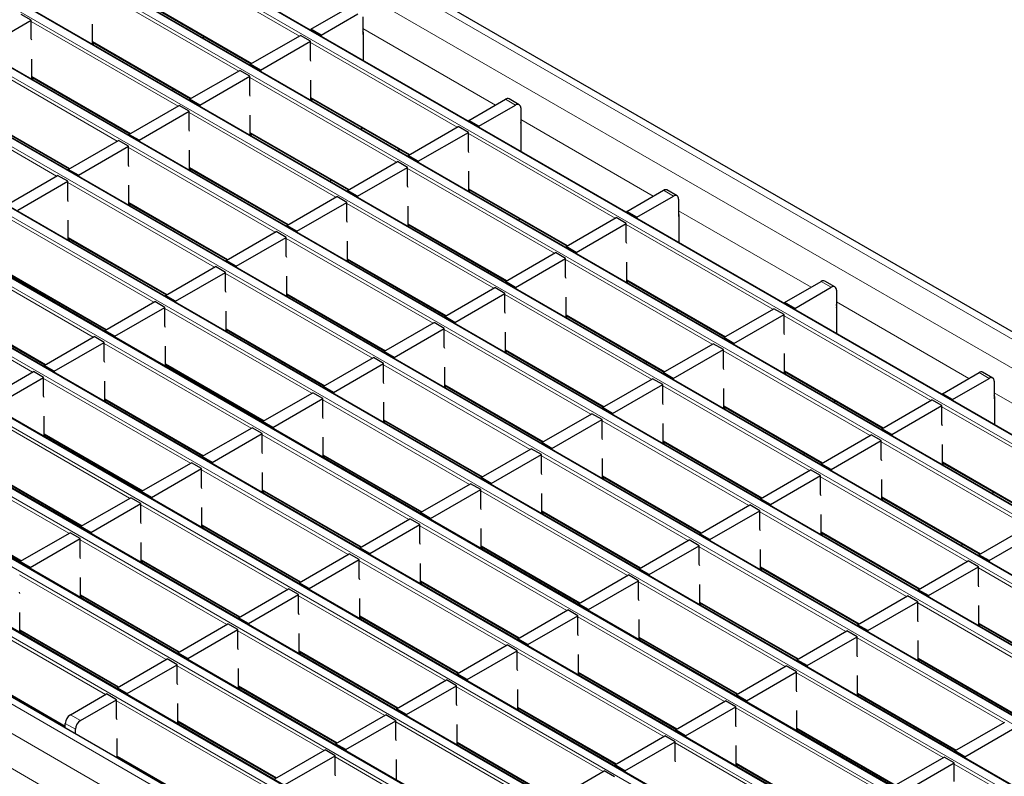
# Model space of a CAD drawing. Units: millimetres. Extents: x 0 to 420, y 0 to 297.
# Drawn here: x 158 to 186, y 35 to 57 of the extents above; entities that cross this region are included whole.
import ezdxf

# ---------------------------------------------------------------- set-up
doc = ezdxf.new("R2010")
doc.units = ezdxf.units.MM

msp = doc.modelspace()

# ---------------------------------------------------------------- linework, layer by layer
at = {"color": 8, "linetype": 'Continuous', "lineweight": 18}
for p, q in [((64.9204, 117.4029), (206.2004, 35.8437)), ((64.2133, 116.9947), (205.4933, 35.4355)), ((203.8593, 34.4922), (62.5793, 116.0514)), ((62.3813, 115.9371), (203.6613, 34.3779)), ((60.6843, 114.9574), (201.9642, 33.3982)), ((202.1622, 33.5125), (60.8823, 115.0717)), ((200.4651, 32.5328), (59.1852, 114.092)), ((58.9872, 113.9777), (200.2671, 32.4185)), ((57.2902, 112.998), (198.5701, 31.4388)), ((198.7681, 31.5531), (57.4881, 113.1123)), ((197.071, 30.5735), (55.7911, 112.1326)), ((55.5931, 112.0183), (196.873, 30.4592)), ((53.896, 111.0386), (195.176, 29.4795)), ((195.374, 29.5938), (54.094, 111.1529)), ((193.6769, 28.6141), (52.397, 110.1732)), ((52.199, 110.0589), (193.4789, 28.4998)), ((50.5019, 109.0793), (191.7819, 27.5201)), ((191.9799, 27.6344), (50.6999, 109.1936)), ((48.8049, 108.0996), (190.0848, 26.5404)), ((190.2828, 26.6547), (49.0029, 108.2139)), ((188.5857, 25.675), (47.3058, 107.2342)), ((47.1078, 107.1199), (188.3878, 25.5607)), ((45.4108, 106.1402), (186.6907, 24.581)), ((186.8887, 24.6953), (45.6088, 106.2545)), ((185.1916, 23.7156), (43.9117, 105.2748)), ((43.7137, 105.1605), (184.9936, 23.6013)), ((183.3596, 22.658), (42.0797, 104.2172)), ((182.6525, 22.2498), (41.3726, 103.809)), ((182.2282, 21.515), (40.9483, 103.0741)), ((165.9088, 56.074), (161.8048, 58.4432)), ((164.2118, 55.0943), (160.1077, 57.4635)), ((161.8189, 56.8999), (164.5792, 55.3064)), ((162.5147, 54.1146), (158.4107, 56.4838)), ((167.6837, 56.2828), (171.3923, 54.1418)), ((160.1219, 55.9202), (162.8822, 54.3267)), ((170.324, 53.5251), (166.22, 55.8943)), ((160.8177, 53.1349), (156.7136, 55.5041)), ((158.4248, 54.9405), (161.1851, 53.347)), ((168.6269, 52.5454), (164.5229, 54.9147)), ((159.1206, 52.1552), (155.0166, 54.5244)), ((166.2341, 54.3511), (168.9944, 52.7576)), ((171.9574, 54.1415), (171.6746, 54.3048)), ((156.7278, 53.9608), (159.4881, 52.3673)), ((166.9299, 51.5657), (162.8258, 53.935)), ((172.0988, 53.7339), (175.8074, 51.593)), ((164.537, 53.3714), (167.2974, 51.7779)), ((174.7392, 50.9763), (170.6351, 53.3455)), ((165.2328, 50.5861), (161.1288, 52.9553)), ((162.84, 52.3917), (165.6003, 50.7982)), ((173.0421, 49.9966), (168.9381, 52.3658)), ((163.5358, 49.6064), (159.4317, 51.9756)), ((170.6493, 51.8023), (173.4096, 50.2088)), ((176.3726, 51.5927), (176.0898, 51.756)), ((161.1429, 51.412), (163.9033, 49.8185)), ((171.3451, 49.0169), (167.241, 51.3861)), ((161.8387, 48.6267), (157.7347, 50.9959)), ((176.514, 51.1851), (180.2226, 49.0442)), ((168.9522, 50.8226), (171.7125, 49.2291)), ((179.1543, 48.4275), (175.0503, 50.7967)), ((159.4459, 50.4323), (162.2062, 48.8388)), ((169.648, 48.0372), (165.544, 50.4064)), ((160.1417, 47.647), (156.0376, 50.0162)), ((167.2552, 49.8429), (170.0155, 48.2494)), ((177.4573, 47.4478), (173.3533, 49.817)), ((157.7488, 49.4526), (160.5091, 47.8591)), ((167.9509, 47.0575), (163.8469, 49.4268)), ((158.4446, 46.6673), (154.3406, 49.0365)), ((175.0644, 49.2534), (177.8248, 47.6599)), ((180.7878, 49.0439), (180.5049, 49.2071)), ((165.5581, 48.8632), (168.3184, 47.2697)), ((175.7602, 46.4681), (171.6562, 48.8373)), ((156.0518, 48.4729), (158.8121, 46.8794)), ((180.9292, 48.6363), (184.6378, 46.4954)), ((166.2539, 46.0779), (162.1499, 48.4471)), ((173.3674, 48.2737), (176.1277, 46.6802)), ((183.5695, 45.8786), (179.4655, 48.2479)), ((163.861, 47.8835), (166.6214, 46.29)), ((174.0632, 45.4884), (169.9591, 47.8576)), ((164.5568, 45.0982), (160.4528, 47.4674)), ((171.6703, 47.294), (174.4307, 45.7005)), ((181.8725, 44.899), (177.7684, 47.2682)), ((162.164, 46.9038), (164.9243, 45.3103)), ((172.3661, 44.5087), (168.2621, 46.8779)), ((179.4796, 46.7046), (182.2399, 45.1111)), ((185.2029, 46.495), (184.9201, 46.6583)), ((162.8598, 44.1185), (158.7557, 46.4877)), ((169.9733, 46.3144), (172.7336, 44.7209)), ((180.1754, 43.9193), (176.0714, 46.2885)), ((185.3444, 46.0875), (189.053, 43.9465)), ((160.4669, 45.9241), (163.2273, 44.3306)), ((170.6691, 43.529), (166.565, 45.8982)), ((177.7826, 45.7249), (180.5429, 44.1314)), ((161.1627, 43.1388), (157.0587, 45.508)), ((187.9847, 43.3298), (183.8807, 45.699)), ((168.2762, 45.3347), (171.0365, 43.7412)), ((178.4784, 42.9396), (174.3743, 45.3088)), ((158.7699, 44.9444), (161.5302, 43.3509)), ((168.972, 42.5493), (164.868, 44.9185)), ((176.0855, 44.7452), (178.8458, 43.1517)), ((186.2876, 42.3501), (182.1836, 44.7193)), ((159.4657, 42.1591), (155.3616, 44.5283)), ((166.5792, 44.355), (169.3395, 42.7615)), ((176.7813, 41.9599), (172.6773, 44.3291)), ((183.8948, 44.1558), (186.6551, 42.5623)), ((157.0728, 43.9647), (159.8331, 42.3712)), ((167.275, 41.5696), (163.1709, 43.9389)), ((174.3885, 43.7655), (177.1488, 42.172)), ((184.5906, 41.3704), (180.4865, 43.7397)), ((164.8821, 43.3753), (167.6424, 41.7818)), ((175.0842, 40.9802), (170.9802, 43.3494)), ((155.3758, 42.985), (158.1361, 41.3915)), ((182.1977, 43.1761), (184.9581, 41.5826)), ((165.5779, 40.59), (161.4739, 42.9592)), ((172.6914, 42.7858), (175.4517, 41.1923)), ((182.8935, 40.3908), (178.7895, 42.76)), ((163.1851, 42.3956), (165.9454, 40.8021)), ((173.3872, 40.0005), (169.2831, 42.3697)), ((180.5007, 42.1964), (183.261, 40.6029)), ((163.8808, 39.6103), (159.7768, 41.9795)), ((170.9943, 41.8062), (173.7547, 40.2127)), ((181.1965, 39.4111), (177.0924, 41.7803)), ((161.488, 41.4159), (164.2483, 39.8224)), ((171.6901, 39.0208), (167.5861, 41.39)), ((178.8036, 41.2167), (181.564, 39.6232)), ((189.0058, 38.8216), (184.9017, 41.1908)), ((162.1838, 38.6306), (158.0797, 40.9998)), ((169.2973, 40.8265), (172.0576, 39.233)), ((179.4994, 38.4314), (175.3954, 40.8006)), ((159.7909, 40.4362), (162.5513, 38.8427)), ((169.9931, 38.0411), (165.889, 40.4103)), ((177.1066, 40.237), (179.8669, 38.6435)), ((187.3087, 37.8419), (183.2047, 40.2111)), ((160.4867, 37.6509), (156.3827, 40.0201)), ((167.6002, 39.8468), (170.3606, 38.2533)), ((177.8024, 37.4517), (173.6983, 39.8209)), ((158.0939, 39.4565), (160.8542, 37.863)), ((168.296, 37.0614), (164.192, 39.4307)), ((184.9159, 39.6476), (187.6762, 38.0541)), ((175.4095, 39.2573), (178.1698, 37.6638)), ((185.6116, 36.8622), (181.5076, 39.2315)), ((165.9032, 38.8671), (168.6635, 37.2736)), ((176.1053, 36.472), (172.0013, 38.8412)), ((183.2188, 38.6679), (185.9791, 37.0744)), ((156.3968, 38.4768), (159.3624, 36.7648)), ((166.599, 36.0818), (162.4949, 38.451)), ((173.7125, 38.2776), (176.4728, 36.6841)), ((183.9146, 35.8825), (179.8105, 38.2518)), ((164.2061, 37.8874), (166.9664, 36.2939)), ((174.4082, 35.4923), (170.3042, 37.8615)), ((164.9019, 35.1021), (160.7979, 37.4713)), ((181.5217, 37.6882), (184.2821, 36.0947)), ((172.0154, 37.2979), (174.7757, 35.7044)), ((182.2175, 34.9029), (178.1135, 37.2721)), ((159.5039, 37.0835), (159.7867, 36.9202)), ((162.5091, 36.9077), (165.2694, 35.3142)), ((159.6453, 36.6753), (159.3624, 36.8385)), ((172.7112, 34.5126), (168.6071, 36.8818)), ((179.8247, 36.7085), (182.585, 35.115)), ((170.3183, 36.3183), (173.0787, 34.7248)), ((180.5205, 33.9232), (176.4164, 36.2924)), ((160.812, 35.928), (163.7776, 34.216)), ((171.0141, 33.5329), (166.9101, 35.9021)), ((178.1276, 35.7288), (180.888, 34.1353)), ((188.3298, 33.3337), (184.2257, 35.7029))]:
    msp.add_line(p, q, dxfattribs=at)
at = {"color": 7, "linetype": 'Continuous', "lineweight": 25}
for p, q in [((206.5004, 35.8734), (65.2204, 117.4326)), ((203.8892, 34.4952), (62.6093, 116.0544)), ((202.1922, 33.5155), (60.9123, 115.0747)), ((200.4951, 32.5358), (59.2152, 114.095)), ((198.7981, 31.5561), (57.5181, 113.1153)), ((197.101, 30.5764), (55.8211, 112.1356)), ((195.404, 29.5967), (54.124, 111.1559)), ((193.7069, 28.617), (52.427, 110.1762)), ((192.0099, 27.6374), (50.7299, 109.1965)), ((190.3128, 26.6577), (49.0329, 108.2168)), ((188.6157, 25.678), (47.3358, 107.2371)), ((186.9187, 24.6983), (45.6388, 106.2575)), ((185.2216, 23.7186), (43.9417, 105.2778)), ((183.6596, 22.6877), (42.3797, 104.2469)), ((161.8189, 56.8796), (164.5617, 55.2963)), ((166.2341, 56.2617), (167.2594, 56.8536)), ((157.0106, 55.7082), (158.4107, 56.5165)), ((158.4107, 56.5165), (158.1278, 56.6797)), ((158.4107, 55.9939), (158.4107, 56.5165)), ((166.5169, 56.0984), (167.5422, 56.6903)), ((167.6837, 56.6087), (167.6837, 56.1188)), ((160.1219, 55.8428), (160.1219, 56.4101)), ((166.5169, 56.0984), (166.2341, 56.2617)), ((166.2341, 56.2617), (166.2341, 56.233)), ((167.6913, 56.1803), (167.6913, 55.3918)), ((158.4248, 55.9558), (158.4107, 55.9939)), ((163.2582, 56.0487), (163.2087, 56.0202)), ((164.537, 55.282), (165.9371, 56.0903)), ((164.8199, 55.1188), (166.22, 55.927)), ((166.22, 55.927), (165.9371, 56.0903)), ((166.22, 55.4044), (166.22, 55.927)), ((166.5169, 56.0984), (166.5169, 56.0698)), ((167.6837, 56.1188), (167.6913, 56.1232)), ((160.1219, 55.8999), (162.8646, 54.3166)), ((160.175, 55.8692), (160.1255, 55.8407)), ((158.4248, 54.8631), (158.4248, 55.4305)), ((166.2341, 55.3664), (166.22, 55.4044)), ((162.84, 54.3024), (164.2401, 55.1106)), ((164.5229, 54.9473), (164.2401, 55.1106)), ((164.8199, 55.1188), (164.537, 55.282)), ((164.537, 55.282), (164.537, 55.2533)), ((164.8199, 55.1188), (164.8199, 55.0901)), ((158.4248, 54.9202), (161.1676, 53.3369)), ((158.478, 54.8896), (158.4285, 54.861)), ((163.1228, 54.1391), (164.5229, 54.9473)), ((164.5229, 54.4247), (164.5229, 54.9473)), ((166.2341, 54.2737), (166.2341, 54.841)), ((162.3721, 54.6009), (162.3567, 54.5527)), ((163.1228, 54.1391), (162.84, 54.3024)), ((162.84, 54.3024), (162.84, 54.2737)), ((164.537, 54.3867), (164.5229, 54.4247)), ((166.2341, 54.3308), (168.9768, 52.7474)), ((166.2872, 54.3001), (166.2378, 54.2715)), ((170.6493, 53.7129), (171.6746, 54.3048)), ((172.0574, 54.1514), (171.7746, 54.3147)), ((161.1429, 53.3227), (162.543, 54.1309)), ((162.8258, 53.9676), (162.543, 54.1309)), ((163.1228, 54.1391), (163.1228, 54.1104)), ((170.9321, 53.5496), (171.9574, 54.1415)), ((172.0988, 54.0599), (172.0988, 53.5699)), ((156.7278, 53.9405), (159.4705, 52.3572)), ((161.4258, 53.1594), (162.8258, 53.9676)), ((162.8258, 53.445), (162.8258, 53.9676)), ((164.537, 53.294), (164.537, 53.8613)), ((170.9321, 53.5496), (170.6493, 53.7129)), ((170.6493, 53.7129), (170.6493, 53.6842)), ((162.84, 53.407), (162.8258, 53.445)), ((167.6734, 53.4999), (167.6239, 53.4713)), ((168.9522, 52.7332), (170.3523, 53.5415)), ((170.6351, 53.3782), (170.3523, 53.5415)), ((170.9321, 53.5496), (170.9321, 53.5209)), ((172.0988, 53.5699), (172.1065, 53.5744)), ((172.1065, 53.6315), (172.1065, 52.843)), ((159.4459, 52.343), (160.8459, 53.1512)), ((161.1288, 52.9879), (160.8459, 53.1512)), ((161.4258, 53.1594), (161.1429, 53.3227)), ((161.1429, 53.3227), (161.1429, 53.294)), ((161.4258, 53.1594), (161.4258, 53.1307)), ((164.537, 53.3511), (167.2798, 51.7677)), ((164.5902, 53.3204), (164.5407, 53.2919)), ((169.2351, 52.5699), (170.6351, 53.3782)), ((170.6351, 52.8556), (170.6351, 53.3782)), ((159.7287, 52.1797), (161.1288, 52.9879)), ((161.1288, 52.4653), (161.1288, 52.9879)), ((162.84, 52.3143), (162.84, 52.8816)), ((168.7021, 52.906), (168.673, 52.8657)), ((169.2351, 52.5699), (168.9522, 52.7332)), ((168.9522, 52.7332), (168.9522, 52.7045)), ((170.6493, 52.8176), (170.6351, 52.8556)), ((159.7287, 52.1797), (159.4459, 52.343)), ((159.4459, 52.343), (159.4459, 52.3143)), ((161.1429, 52.4273), (161.1288, 52.4653)), ((162.84, 52.3714), (165.5827, 50.7881)), ((162.8931, 52.3407), (162.8437, 52.3122)), ((167.2552, 51.7535), (168.6552, 52.5618)), ((167.538, 51.5902), (168.9381, 52.3985)), ((168.9381, 52.3985), (168.6552, 52.5618)), ((168.9381, 51.8759), (168.9381, 52.3985)), ((169.2351, 52.5699), (169.2351, 52.5412)), ((157.7488, 51.3633), (159.1489, 52.1715)), ((159.4317, 52.0082), (159.1489, 52.1715)), ((159.7287, 52.1797), (159.7287, 52.151)), ((166.7873, 52.0521), (166.7719, 52.0038)), ((170.6493, 51.7248), (170.6493, 52.2922)), ((158.0317, 51.2), (159.4317, 52.0082)), ((159.4317, 51.4857), (159.4317, 52.0082)), ((161.1429, 51.3346), (161.1429, 51.9019)), ((168.9522, 51.8379), (168.9381, 51.8759)), ((170.6493, 51.782), (173.392, 50.1986)), ((165.5581, 50.7738), (166.9582, 51.5821)), ((167.241, 51.4188), (166.9582, 51.5821)), ((167.538, 51.5902), (167.2552, 51.7535)), ((167.2552, 51.7535), (167.2552, 51.7248)), ((167.538, 51.5902), (167.538, 51.5615)), ((170.7024, 51.7513), (170.6529, 51.7227)), ((175.0644, 51.1641), (176.0898, 51.756)), ((175.3473, 51.0008), (176.3726, 51.5927)), ((176.4726, 51.6026), (176.1897, 51.7659)), ((176.514, 51.511), (176.514, 51.0211)), ((159.4459, 51.4476), (159.4317, 51.4857)), ((161.1429, 51.3917), (163.8857, 49.8084)), ((161.1961, 51.361), (161.1466, 51.3325)), ((165.8409, 50.6106), (167.241, 51.4188)), ((167.241, 50.8962), (167.241, 51.4188)), ((168.9522, 50.7451), (168.9522, 51.3125)), ((172.0886, 50.9511), (172.0391, 50.9225)), ((173.3674, 50.1844), (174.7675, 50.9926)), ((175.0503, 50.8294), (174.7675, 50.9926)), ((175.3473, 51.0008), (175.0644, 51.1641)), ((175.0644, 51.1641), (175.0644, 51.1354)), ((175.3473, 51.0008), (175.3473, 50.9721)), ((176.514, 51.0211), (176.5217, 51.0255)), ((176.5217, 51.0827), (176.5217, 50.2941)), ((159.4459, 50.3549), (159.4459, 50.9222)), ((165.8409, 50.6106), (165.5581, 50.7738)), ((165.5581, 50.7738), (165.5581, 50.7451)), ((167.2552, 50.8582), (167.241, 50.8962)), ((168.9522, 50.8023), (171.695, 49.2189)), ((169.0054, 50.7716), (168.9559, 50.743)), ((173.6502, 50.0211), (175.0503, 50.8294)), ((175.0503, 50.3068), (175.0503, 50.8294)), ((159.4459, 50.412), (162.1886, 48.8287)), ((163.861, 49.7941), (165.2611, 50.6024)), ((164.1439, 49.6309), (165.544, 50.4391)), ((165.544, 50.4391), (165.2611, 50.6024)), ((165.544, 49.9165), (165.544, 50.4391)), ((165.8409, 50.6106), (165.8409, 50.5819)), ((159.499, 50.3813), (159.4495, 50.3528)), ((167.2552, 49.7654), (167.2552, 50.3328)), ((173.6502, 50.0211), (173.3674, 50.1844)), ((173.3674, 50.1844), (173.3674, 50.1557)), ((175.0644, 50.2687), (175.0503, 50.3068)), ((165.5581, 49.8785), (165.544, 49.9165)), ((171.6703, 49.2047), (173.0704, 50.0129)), ((171.9532, 49.0414), (173.3533, 49.8497)), ((173.3533, 49.8497), (173.0704, 50.0129)), ((173.3533, 49.3271), (173.3533, 49.8497)), ((173.6502, 50.0211), (173.6502, 49.9924)), ((162.164, 48.8145), (163.5641, 49.6227)), ((163.8469, 49.4594), (163.5641, 49.6227)), ((164.1439, 49.6309), (163.861, 49.7941)), ((163.861, 49.7941), (163.861, 49.7654)), ((164.1439, 49.6309), (164.1439, 49.6022)), ((167.2552, 49.8226), (169.9979, 48.2392)), ((167.3083, 49.7919), (167.2588, 49.7633)), ((175.0644, 49.176), (175.0644, 49.7434)), ((157.7488, 49.4323), (160.4916, 47.849)), ((162.4468, 48.6512), (163.8469, 49.4594)), ((163.8469, 48.9368), (163.8469, 49.4594)), ((165.5581, 48.7858), (165.5581, 49.3531)), ((171.2024, 49.5032), (171.187, 49.455)), ((173.3674, 49.289), (173.3533, 49.3271)), ((169.9733, 48.225), (171.3734, 49.0333)), ((171.6562, 48.87), (171.3734, 49.0333)), ((171.9532, 49.0414), (171.6703, 49.2047)), ((171.6703, 49.2047), (171.6703, 49.176)), ((171.9532, 49.0414), (171.9532, 49.0127)), ((175.0644, 49.2331), (177.8072, 47.6498)), ((175.1176, 49.2025), (175.0681, 49.1739)), ((179.4796, 48.6153), (180.5049, 49.2071)), ((179.7625, 48.452), (180.7878, 49.0439)), ((180.8878, 49.0538), (180.6049, 49.2171)), ((162.4468, 48.6512), (162.164, 48.8145)), ((162.164, 48.8145), (162.164, 48.7858)), ((163.861, 48.8988), (163.8469, 48.9368)), ((165.5581, 48.8429), (168.3008, 47.2595)), ((165.6112, 48.8122), (165.5618, 48.7836)), ((170.2561, 48.0617), (171.6562, 48.87)), ((171.6562, 48.3474), (171.6562, 48.87)), ((173.3674, 48.1963), (173.3674, 48.7637)), ((180.9292, 48.9622), (180.9292, 48.4723)), ((160.4669, 47.8348), (161.867, 48.643)), ((160.7498, 47.6715), (162.1499, 48.4797)), ((162.1499, 48.4797), (161.867, 48.643)), ((162.1499, 47.9571), (162.1499, 48.4797)), ((162.4468, 48.6512), (162.4468, 48.6225)), ((179.7625, 48.452), (179.4796, 48.6153)), ((179.4796, 48.6153), (179.4796, 48.5866)), ((180.9292, 48.4723), (180.9369, 48.4767)), ((180.9369, 48.5339), (180.9369, 47.7453)), ((156.0518, 48.4526), (158.7945, 46.8693)), ((163.861, 47.8061), (163.861, 48.3734)), ((170.2561, 48.0617), (169.9733, 48.225)), ((169.9733, 48.225), (169.9733, 48.1963)), ((171.6703, 48.3094), (171.6562, 48.3474)), ((173.3674, 48.2534), (176.1101, 46.6701)), ((173.4205, 48.2228), (173.3711, 48.1942)), ((176.5037, 48.4022), (176.4543, 48.3737)), ((177.7826, 47.6356), (179.1826, 48.4438)), ((178.0654, 47.4723), (179.4655, 48.2805)), ((179.4655, 48.2805), (179.1826, 48.4438)), ((179.4655, 47.7579), (179.4655, 48.2805)), ((179.7625, 48.452), (179.7625, 48.4233)), ((162.164, 47.9191), (162.1499, 47.9571)), ((168.2762, 47.2453), (169.6763, 48.0536)), ((169.9591, 47.8903), (169.6763, 48.0536)), ((170.2561, 48.0617), (170.2561, 48.033)), ((158.7699, 46.8551), (160.17, 47.6633)), ((160.4528, 47.5), (160.17, 47.6633)), ((160.7498, 47.6715), (160.4669, 47.8348)), ((160.4669, 47.8348), (160.4669, 47.8061)), ((160.7498, 47.6715), (160.7498, 47.6428)), ((163.861, 47.8632), (166.6038, 46.2798)), ((163.9142, 47.8325), (163.8647, 47.804)), ((168.5591, 47.082), (169.9591, 47.8903)), ((169.9591, 47.3677), (169.9591, 47.8903)), ((171.6703, 47.2166), (171.6703, 47.784)), ((179.4796, 47.7199), (179.4655, 47.7579)), ((159.0527, 46.6918), (160.4528, 47.5)), ((160.4528, 46.9775), (160.4528, 47.5)), ((162.164, 46.8264), (162.164, 47.3937)), ((169.9733, 47.3297), (169.9591, 47.3677)), ((176.0855, 46.6559), (177.4856, 47.4641)), ((177.7684, 47.3008), (177.4856, 47.4641)), ((178.0654, 47.4723), (177.7826, 47.6356)), ((177.7826, 47.6356), (177.7826, 47.6069)), ((178.0654, 47.4723), (178.0654, 47.4436)), ((168.5591, 47.082), (168.2762, 47.2453)), ((168.2762, 47.2453), (168.2762, 47.2166)), ((171.6703, 47.2738), (174.4131, 45.6904)), ((171.7235, 47.2431), (171.674, 47.2145)), ((176.3684, 46.4926), (177.7684, 47.3008)), ((177.7684, 46.7782), (177.7684, 47.3008)), ((179.4796, 46.6272), (179.4796, 47.1945)), ((159.0527, 46.6918), (158.7699, 46.8551)), ((158.7699, 46.8551), (158.7699, 46.8264)), ((160.4669, 46.9394), (160.4528, 46.9775)), ((162.164, 46.8835), (164.9067, 45.3002)), ((162.2171, 46.8528), (162.1677, 46.8243)), ((166.5792, 46.2656), (167.9792, 47.0739)), ((166.862, 46.1023), (168.2621, 46.9106)), ((168.2621, 46.9106), (167.9792, 47.0739)), ((168.2621, 46.388), (168.2621, 46.9106)), ((168.5591, 47.082), (168.5591, 47.0533)), ((175.6176, 46.9544), (175.6022, 46.9062)), ((157.0728, 45.8754), (158.4729, 46.6836)), ((158.7557, 46.5203), (158.4729, 46.6836)), ((159.0527, 46.6918), (159.0527, 46.6631)), ((169.9733, 46.2369), (169.9733, 46.8043)), ((176.3684, 46.4926), (176.0855, 46.6559)), ((176.0855, 46.6559), (176.0855, 46.6272)), ((177.7826, 46.7402), (177.7684, 46.7782)), ((179.4796, 46.6843), (182.2224, 45.101)), ((179.5328, 46.6536), (179.4833, 46.6251)), ((183.8948, 46.0664), (184.9201, 46.6583)), ((185.3029, 46.5049), (185.0201, 46.6682)), ((157.3557, 45.7121), (158.7557, 46.5203)), ((158.7557, 45.9978), (158.7557, 46.5203)), ((160.4669, 45.8467), (160.4669, 46.414)), ((166.862, 46.1023), (166.5792, 46.2656)), ((166.5792, 46.2656), (166.5792, 46.2369)), ((168.2762, 46.35), (168.2621, 46.388)), ((169.9733, 46.2941), (172.716, 44.7107)), ((174.3885, 45.6762), (175.7885, 46.4844)), ((174.6713, 45.5129), (176.0714, 46.3211)), ((176.0714, 46.3211), (175.7885, 46.4844)), ((176.0714, 45.7986), (176.0714, 46.3211)), ((176.3684, 46.4926), (176.3684, 46.4639)), ((184.1776, 45.9031), (185.2029, 46.495)), ((185.3444, 46.4134), (185.3444, 45.9234)), ((158.7699, 45.9597), (158.7557, 45.9978)), ((164.8821, 45.2859), (166.2822, 46.0942)), ((166.565, 45.9309), (166.2822, 46.0942)), ((166.862, 46.1023), (166.862, 46.0737)), ((170.0264, 46.2634), (169.9769, 46.2348)), ((177.7826, 45.6475), (177.7826, 46.2148)), ((184.1776, 45.9031), (183.8948, 46.0664)), ((183.8948, 46.0664), (183.8948, 46.0377)), ((160.4669, 45.9038), (163.2097, 44.3205)), ((160.5201, 45.8731), (160.4706, 45.8446)), ((165.165, 45.1227), (166.565, 45.9309)), ((166.565, 45.4083), (166.565, 45.9309)), ((168.2762, 45.2572), (168.2762, 45.8246)), ((176.0855, 45.7605), (176.0714, 45.7986)), ((180.9189, 45.8534), (180.8694, 45.8249)), ((182.1977, 45.0867), (183.5978, 45.895)), ((182.4806, 44.9235), (183.8807, 45.7317)), ((183.8807, 45.7317), (183.5978, 45.895)), ((183.8807, 45.2091), (183.8807, 45.7317)), ((184.1776, 45.9031), (184.1776, 45.8744)), ((185.3444, 45.9234), (185.352, 45.9279)), ((185.352, 45.985), (185.352, 45.1965)), ((172.6914, 44.6965), (174.0915, 45.5047)), ((174.3743, 45.3415), (174.0915, 45.5047)), ((174.6713, 45.5129), (174.3885, 45.6762)), ((174.3885, 45.6762), (174.3885, 45.6475)), ((174.6713, 45.5129), (174.6713, 45.4842)), ((177.7826, 45.7046), (180.5253, 44.1213)), ((177.8357, 45.6739), (177.7862, 45.6454)), ((158.7699, 44.867), (158.7699, 45.4343)), ((165.165, 45.1227), (164.8821, 45.2859)), ((164.8821, 45.2859), (164.8821, 45.2572)), ((166.5792, 45.3703), (166.565, 45.4083)), ((168.2762, 45.3144), (171.019, 43.731)), ((168.3294, 45.2837), (168.2799, 45.2551)), ((172.9742, 44.5332), (174.3743, 45.3415)), ((174.3743, 44.8189), (174.3743, 45.3415)), ((176.0855, 44.6678), (176.0855, 45.2351)), ((183.8948, 45.1711), (183.8807, 45.2091)), ((158.7699, 44.9241), (161.5126, 43.3408)), ((158.823, 44.8934), (158.7735, 44.8649)), ((163.1851, 44.3063), (164.5851, 45.1145)), ((163.4679, 44.143), (164.868, 44.9512)), ((164.868, 44.9512), (164.5851, 45.1145)), ((164.868, 44.4286), (164.868, 44.9512)), ((165.165, 45.1227), (165.165, 45.094)), ((180.5007, 44.107), (181.9008, 44.9153)), ((182.1836, 44.752), (181.9008, 44.9153)), ((182.4806, 44.9235), (182.1977, 45.0867)), ((182.1977, 45.0867), (182.1977, 45.058)), ((182.4806, 44.9235), (182.4806, 44.8948)), ((166.5792, 44.2776), (166.5792, 44.8449)), ((172.9742, 44.5332), (172.6914, 44.6965)), ((172.6914, 44.6965), (172.6914, 44.6678)), ((174.3885, 44.7808), (174.3743, 44.8189)), ((176.0855, 44.7249), (178.8283, 43.1416)), ((176.1387, 44.6942), (176.0892, 44.6657)), ((180.7835, 43.9438), (182.1836, 44.752)), ((182.1836, 44.2294), (182.1836, 44.752)), ((183.8948, 44.0784), (183.8948, 44.6457)), ((164.8821, 44.3906), (164.868, 44.4286)), ((170.9943, 43.7168), (172.3944, 44.525)), ((171.2772, 43.5535), (172.6773, 44.3618)), ((172.6773, 44.3618), (172.3944, 44.525)), ((172.6773, 43.8392), (172.6773, 44.3618)), ((172.9742, 44.5332), (172.9742, 44.5045)), ((180.0328, 44.4056), (180.0174, 44.3574)), ((161.488, 43.3266), (162.8881, 44.1348)), ((163.1709, 43.9715), (162.8881, 44.1348)), ((163.4679, 44.143), (163.1851, 44.3063)), ((163.1851, 44.3063), (163.1851, 44.2776)), ((163.4679, 44.143), (163.4679, 44.1143)), ((166.5792, 44.3347), (169.3219, 42.7513)), ((166.6323, 44.304), (166.5828, 44.2754)), ((174.3885, 43.6881), (174.3885, 44.2555)), ((180.7835, 43.9438), (180.5007, 44.107)), ((180.5007, 44.107), (180.5007, 44.0784)), ((182.1977, 44.1914), (182.1836, 44.2294)), ((183.8948, 44.1355), (186.6375, 42.5521)), ((183.9479, 44.1048), (183.8985, 44.0762)), ((157.0728, 43.9444), (159.8156, 42.3611)), ((161.7708, 43.1633), (163.1709, 43.9715)), ((163.1709, 43.4489), (163.1709, 43.9715)), ((164.8821, 43.2979), (164.8821, 43.8652)), ((172.6914, 43.8012), (172.6773, 43.8392)), ((178.8036, 43.1274), (180.2037, 43.9356)), ((180.4865, 43.7723), (180.2037, 43.9356)), ((180.7835, 43.9438), (180.7835, 43.9151)), ((169.2973, 42.7371), (170.6974, 43.5454)), ((170.9802, 43.3821), (170.6974, 43.5454)), ((171.2772, 43.5535), (170.9943, 43.7168)), ((170.9943, 43.7168), (170.9943, 43.6881)), ((171.2772, 43.5535), (171.2772, 43.5248)), ((174.3885, 43.7452), (177.1312, 42.1619)), ((174.4416, 43.7146), (174.3921, 43.686)), ((179.0865, 42.9641), (180.4865, 43.7723)), ((180.4865, 43.2497), (180.4865, 43.7723)), ((182.1977, 43.0987), (182.1977, 43.666)), ((161.7708, 43.1633), (161.488, 43.3266)), ((161.488, 43.3266), (161.488, 43.2979)), ((163.1851, 43.4109), (163.1709, 43.4489)), ((164.8821, 43.355), (167.6249, 41.7716)), ((164.9353, 43.3243), (164.8858, 43.2957)), ((169.5801, 42.5738), (170.9802, 43.3821)), ((170.9802, 42.8595), (170.9802, 43.3821)), ((172.6914, 42.7084), (172.6914, 43.2758)), ((180.5007, 43.2117), (180.4865, 43.2497)), ((185.3341, 43.3046), (185.2846, 43.276)), ((155.3758, 42.9647), (158.1185, 41.3814)), ((159.7909, 42.3469), (161.191, 43.1551)), ((160.0738, 42.1836), (161.4739, 42.9918)), ((161.4739, 42.9918), (161.191, 43.1551)), ((161.4739, 42.4692), (161.4739, 42.9918)), ((161.7708, 43.1633), (161.7708, 43.1346)), ((179.0865, 42.9641), (178.8036, 43.1274)), ((178.8036, 43.1274), (178.8036, 43.0987)), ((179.0865, 42.9641), (179.0865, 42.9354)), ((182.1977, 43.1558), (184.9405, 41.5724)), ((182.2509, 43.1251), (182.2014, 43.0965)), ((163.1851, 42.3182), (163.1851, 42.8855)), ((169.5801, 42.5738), (169.2973, 42.7371)), ((169.2973, 42.7371), (169.2973, 42.7084)), ((170.9943, 42.8215), (170.9802, 42.8595)), ((172.6914, 42.7655), (175.4341, 41.1822)), ((172.7445, 42.7349), (172.6951, 42.7063)), ((177.1066, 42.1477), (178.5066, 42.9559)), ((177.3894, 41.9844), (178.7895, 42.7926)), ((178.7895, 42.7926), (178.5066, 42.9559)), ((178.7895, 42.27), (178.7895, 42.7926)), ((180.5007, 42.119), (180.5007, 42.6863)), ((161.488, 42.4312), (161.4739, 42.4692)), ((167.6002, 41.7574), (169.0003, 42.5657)), ((169.2831, 42.4024), (169.0003, 42.5657)), ((169.5801, 42.5738), (169.5801, 42.5451)), ((158.0939, 41.3672), (159.494, 42.1754)), ((159.7768, 42.0121), (159.494, 42.1754)), ((160.0738, 42.1836), (159.7909, 42.3469)), ((159.7909, 42.3469), (159.7909, 42.3182)), ((160.0738, 42.1836), (160.0738, 42.1549)), ((163.1851, 42.3753), (165.9278, 40.792)), ((163.2382, 42.3446), (163.1887, 42.3161)), ((167.8831, 41.5941), (169.2831, 42.4024)), ((169.2831, 41.8798), (169.2831, 42.4024)), ((170.9943, 41.7287), (170.9943, 42.2961)), ((177.3894, 41.9844), (177.1066, 42.1477)), ((177.1066, 42.1477), (177.1066, 42.119)), ((178.8036, 42.232), (178.7895, 42.27)), ((180.5007, 42.1761), (183.2434, 40.5927)), ((180.5538, 42.1454), (180.5043, 42.1169)), ((184.9159, 41.5582), (186.3159, 42.3665)), ((185.1987, 41.3949), (186.5988, 42.2032)), ((158.3767, 41.2039), (159.7768, 42.0121)), ((159.7768, 41.4896), (159.7768, 42.0121)), ((161.488, 41.3385), (161.488, 41.9058)), ((169.2973, 41.8418), (169.2831, 41.8798)), ((175.4095, 41.168), (176.8096, 41.9762)), ((177.0924, 41.8129), (176.8096, 41.9762)), ((177.3894, 41.9844), (177.3894, 41.9557)), ((165.9032, 40.7777), (167.3032, 41.586)), ((167.5861, 41.4227), (167.3032, 41.586)), ((167.8831, 41.5941), (167.6002, 41.7574)), ((167.6002, 41.7574), (167.6002, 41.7287)), ((167.8831, 41.5941), (167.8831, 41.5654)), ((170.9943, 41.7859), (173.7371, 40.2025)), ((171.0475, 41.7552), (170.998, 41.7266)), ((175.6924, 41.0047), (177.0924, 41.8129)), ((177.0924, 41.2904), (177.0924, 41.8129)), ((178.8036, 41.1393), (178.8036, 41.7066)), ((184.448, 41.8568), (184.4326, 41.8085)), ((158.3767, 41.2039), (158.0939, 41.3672)), ((158.0939, 41.3672), (158.0939, 41.3385)), ((159.7909, 41.4515), (159.7768, 41.4896)), ((161.488, 41.3956), (164.2307, 39.8123)), ((161.5411, 41.3649), (161.4917, 41.3364)), ((166.186, 40.6145), (167.5861, 41.4227)), ((167.5861, 40.9001), (167.5861, 41.4227)), ((169.2973, 40.749), (169.2973, 41.3164)), ((183.2188, 40.5785), (184.6189, 41.3868)), ((184.9017, 41.2235), (184.6189, 41.3868)), ((185.1987, 41.3949), (184.9159, 41.5582)), ((184.9159, 41.5582), (184.9159, 41.5295)), ((185.1987, 41.3949), (185.1987, 41.3662)), ((158.3767, 41.2039), (158.3767, 41.1752)), ((175.6924, 41.0047), (175.4095, 41.168)), ((175.4095, 41.168), (175.4095, 41.1393)), ((177.1066, 41.2523), (177.0924, 41.2904)), ((178.8036, 41.1964), (181.5464, 39.6131)), ((178.8568, 41.1657), (178.8073, 41.1372)), ((183.5016, 40.4153), (184.9017, 41.2235)), ((184.9017, 40.7009), (184.9017, 41.2235)), ((159.7909, 40.3588), (159.7909, 40.9261)), ((166.186, 40.6145), (165.9032, 40.7777)), ((165.9032, 40.7777), (165.9032, 40.749)), ((167.6002, 40.8621), (167.5861, 40.9001)), ((169.2973, 40.8062), (172.04, 39.2228)), ((169.3504, 40.7755), (169.3009, 40.7469)), ((173.7125, 40.1883), (175.1125, 40.9965)), ((173.9953, 40.025), (175.3954, 40.8333)), ((175.3954, 40.8333), (175.1125, 40.9965)), ((175.3954, 40.3107), (175.3954, 40.8333)), ((175.6924, 41.0047), (175.6924, 40.976)), ((158.0939, 40.4718), (158.0797, 40.5099)), ((164.2061, 39.798), (165.6062, 40.6063)), ((165.889, 40.443), (165.6062, 40.6063)), ((166.186, 40.6145), (166.186, 40.5858)), ((177.1066, 40.1596), (177.1066, 40.7269)), ((183.5016, 40.4153), (183.2188, 40.5785)), ((183.2188, 40.5785), (183.2188, 40.5498)), ((184.9159, 40.6629), (184.9017, 40.7009)), ((159.7909, 40.4159), (162.5337, 38.8326)), ((159.8441, 40.3852), (159.7946, 40.3567)), ((164.489, 39.6348), (165.889, 40.443)), ((165.889, 39.9204), (165.889, 40.443)), ((167.6002, 39.7693), (167.6002, 40.3367)), ((175.4095, 40.2726), (175.3954, 40.3107)), ((177.1066, 40.2167), (179.8493, 38.6334)), ((181.5217, 39.5988), (182.9218, 40.4071)), ((181.8046, 39.4356), (183.2047, 40.2438)), ((183.2047, 40.2438), (182.9218, 40.4071)), ((183.2047, 39.7212), (183.2047, 40.2438)), ((183.5016, 40.4153), (183.5016, 40.3866)), ((158.0939, 39.3791), (158.0939, 39.9465)), ((172.0154, 39.2086), (173.4155, 40.0168)), ((173.6983, 39.8536), (173.4155, 40.0168)), ((173.9953, 40.025), (173.7125, 40.1883)), ((173.7125, 40.1883), (173.7125, 40.1596)), ((173.9953, 40.025), (173.9953, 39.9963)), ((177.1597, 40.186), (177.1102, 40.1575)), ((184.9159, 39.5701), (184.9159, 40.1375)), ((164.489, 39.6348), (164.2061, 39.798)), ((164.2061, 39.798), (164.2061, 39.7693)), ((165.9032, 39.8824), (165.889, 39.9204)), ((167.6002, 39.8265), (170.343, 38.2431)), ((167.6534, 39.7958), (167.6039, 39.7672)), ((172.2982, 39.0453), (173.6983, 39.8536)), ((173.6983, 39.331), (173.6983, 39.8536)), ((175.4095, 39.1799), (175.4095, 39.7473)), ((183.2188, 39.6832), (183.2047, 39.7212)), ((158.0939, 39.4362), (160.8366, 37.8529)), ((158.147, 39.4056), (158.0975, 39.377)), ((162.5091, 38.8184), (163.9091, 39.6266)), ((162.7919, 38.6551), (164.192, 39.4633)), ((164.192, 39.4633), (163.9091, 39.6266)), ((164.192, 38.9407), (164.192, 39.4633)), ((164.489, 39.6348), (164.489, 39.6061)), ((179.8247, 38.6192), (181.2248, 39.4274)), ((181.5076, 39.2641), (181.2248, 39.4274)), ((181.8046, 39.4356), (181.5217, 39.5988)), ((181.5217, 39.5988), (181.5217, 39.5701)), ((181.8046, 39.4356), (181.8046, 39.4069)), ((184.9159, 39.6273), (187.6586, 38.0439)), ((184.969, 39.5966), (184.9195, 39.568)), ((165.9032, 38.7897), (165.9032, 39.357)), ((172.2982, 39.0453), (172.0154, 39.2086)), ((172.0154, 39.2086), (172.0154, 39.1799)), ((173.7125, 39.2929), (173.6983, 39.331)), ((175.4095, 39.237), (178.1523, 37.6537)), ((175.4627, 39.2064), (175.4132, 39.1778)), ((180.1075, 38.4559), (181.5076, 39.2641)), ((181.5076, 38.7415), (181.5076, 39.2641)), ((183.2188, 38.5905), (183.2188, 39.1578)), ((164.2061, 38.9027), (164.192, 38.9407)), ((165.9032, 38.8468), (168.6459, 37.2634)), ((170.3183, 38.2289), (171.7184, 39.0372)), ((170.6012, 38.0656), (172.0013, 38.8739)), ((172.0013, 38.8739), (171.7184, 39.0372)), ((172.0013, 38.3513), (172.0013, 38.8739)), ((172.2982, 39.0453), (172.2982, 39.0166)), ((160.812, 37.8387), (162.2121, 38.6469)), ((162.4949, 38.4836), (162.2121, 38.6469)), ((162.7919, 38.6551), (162.5091, 38.8184)), ((162.5091, 38.8184), (162.5091, 38.7897)), ((162.7919, 38.6551), (162.7919, 38.6264)), ((165.9563, 38.8161), (165.9068, 38.7875)), ((173.7125, 38.2002), (173.7125, 38.7676)), ((180.1075, 38.4559), (179.8247, 38.6192)), ((179.8247, 38.6192), (179.8247, 38.5905)), ((181.5217, 38.7035), (181.5076, 38.7415)), ((183.2188, 38.6476), (185.9615, 37.0642)), ((183.2719, 38.6169), (183.2225, 38.5883)), ((156.3968, 38.4565), (159.3624, 36.7445)), ((161.0948, 37.6754), (162.4949, 38.4836)), ((162.4949, 37.961), (162.4949, 38.4836)), ((164.2061, 37.81), (164.2061, 38.3773)), ((172.0154, 38.3133), (172.0013, 38.3513)), ((178.1276, 37.6395), (179.5277, 38.4477)), ((178.4105, 37.4762), (179.8105, 38.2844)), ((179.8105, 38.2844), (179.5277, 38.4477)), ((179.8105, 37.7618), (179.8105, 38.2844)), ((180.1075, 38.4559), (180.1075, 38.4272)), ((168.6213, 37.2492), (170.0214, 38.0575)), ((170.3042, 37.8942), (170.0214, 38.0575)), ((170.6012, 38.0656), (170.3183, 38.2289)), ((170.3183, 38.2289), (170.3183, 38.2002)), ((170.6012, 38.0656), (170.6012, 38.0369)), ((173.7125, 38.2573), (176.4552, 36.674)), ((173.7656, 38.2267), (173.7161, 38.1981)), ((181.5217, 37.6108), (181.5217, 38.1781)), ((161.0948, 37.6754), (160.812, 37.8387)), ((160.812, 37.8387), (160.812, 37.81)), ((162.5091, 37.923), (162.4949, 37.961)), ((164.2061, 37.8671), (166.9489, 36.2837)), ((164.2593, 37.8364), (164.2098, 37.8079)), ((168.9041, 37.0859), (170.3042, 37.8942)), ((170.3042, 37.3716), (170.3042, 37.8942)), ((172.0154, 37.2205), (172.0154, 37.7879)), ((179.8247, 37.7238), (179.8105, 37.7618)), ((159.5039, 37.0835), (160.515, 37.6672)), ((159.7867, 36.9202), (160.7979, 37.5039)), ((160.7979, 37.5039), (160.515, 37.6672)), ((160.7979, 36.9814), (160.7979, 37.5039)), ((161.0948, 37.6754), (161.0948, 37.6467)), ((176.4306, 36.6598), (177.8307, 37.468)), ((178.1135, 37.3047), (177.8307, 37.468)), ((178.4105, 37.4762), (178.1276, 37.6395)), ((178.1276, 37.6395), (178.1276, 37.6108)), ((178.4105, 37.4762), (178.4105, 37.4475)), ((181.5217, 37.6679), (184.2645, 36.0845)), ((181.5749, 37.6372), (181.5254, 37.6087)), ((162.5091, 36.8303), (162.5091, 37.3976)), ((168.9041, 37.0859), (168.6213, 37.2492)), ((168.6213, 37.2492), (168.6213, 37.2205)), ((170.3183, 37.3336), (170.3042, 37.3716)), ((172.0154, 37.2777), (174.7581, 35.6943)), ((172.0685, 37.247), (172.0191, 37.2184)), ((176.7134, 36.4965), (178.1135, 37.3047)), ((178.1135, 36.7821), (178.1135, 37.3047)), ((179.8247, 36.6311), (179.8247, 37.1984)), ((160.812, 36.9433), (160.7979, 36.9814)), ((166.9242, 36.2695), (168.3243, 37.0778)), ((167.2071, 36.1062), (168.6071, 36.9145)), ((168.6071, 36.9145), (168.3243, 37.0778)), ((168.6071, 36.3919), (168.6071, 36.9145)), ((168.9041, 37.0859), (168.9041, 37.0572)), ((159.3624, 36.7142), (159.3624, 36.8385)), ((159.6453, 36.5509), (159.6453, 36.6753)), ((162.5091, 36.8874), (165.2518, 35.3041)), ((162.5622, 36.8567), (162.5127, 36.8282)), ((170.3183, 36.2408), (170.3183, 36.8082)), ((176.7134, 36.4965), (176.4306, 36.6598)), ((176.4306, 36.6598), (176.4306, 36.6311)), ((178.1276, 36.7441), (178.1135, 36.7821)), ((179.8247, 36.6882), (182.5674, 35.1049)), ((179.8778, 36.6575), (179.8284, 36.629)), ((184.2399, 36.0703), (185.6399, 36.8786)), ((184.5227, 35.907), (185.9228, 36.7153)), ((160.812, 35.8774), (160.812, 36.4179)), ((168.6213, 36.3539), (168.6071, 36.3919)), ((174.7335, 35.6801), (176.1336, 36.4883)), ((176.4164, 36.325), (176.1336, 36.4883)), ((176.7134, 36.4965), (176.7134, 36.4678)), ((165.2272, 35.2898), (166.6273, 36.0981)), ((166.9101, 35.9348), (166.6273, 36.0981)), ((167.2071, 36.1062), (166.9242, 36.2695)), ((166.9242, 36.2695), (166.9242, 36.2408)), ((167.2071, 36.1062), (167.2071, 36.0776)), ((170.3183, 36.298), (173.0611, 34.7146)), ((170.3715, 36.2673), (170.322, 36.2387)), ((175.0164, 35.5168), (176.4164, 36.325)), ((176.4164, 35.8025), (176.4164, 36.325)), ((178.1276, 35.6514), (178.1276, 36.2187)), ((160.812, 35.9077), (163.7776, 34.1957)), ((160.8651, 35.877), (160.8389, 35.8619)), ((165.51, 35.1266), (166.9101, 35.9348)), ((166.9101, 35.4122), (166.9101, 35.9348)), ((168.6213, 35.2611), (168.6213, 35.8285)), ((176.4306, 35.7644), (176.4164, 35.8025)), ((182.5428, 35.0906), (183.9429, 35.8989)), ((184.2257, 35.7356), (183.9429, 35.8989)), ((184.5227, 35.907), (184.2399, 36.0703)), ((184.2399, 36.0703), (184.2399, 36.0416)), ((184.5227, 35.907), (184.5227, 35.8783)), ((175.0164, 35.5168), (174.7335, 35.6801)), ((174.7335, 35.6801), (174.7335, 35.6514)), ((178.1276, 35.7085), (180.8704, 34.1252)), ((178.1808, 35.6778), (178.1313, 35.6493)), ((182.8257, 34.9274), (184.2257, 35.7356)), ((184.2257, 35.213), (184.2257, 35.7356)), ((166.9242, 35.3742), (166.9101, 35.4122)), ((173.0365, 34.7004), (174.4365, 35.5086)), ((174.7194, 35.3454), (174.4365, 35.5086)), ((175.0164, 35.5168), (175.0164, 35.4881))]:
    msp.add_line(p, q, dxfattribs=at)
for centre, radius, start, end in [((167.634, 56.1784), 0.0574, 1.91584, 30.05098), ((171.7332, 54.223), 0.1006, 65.69288, 125.61758), ((172.0126, 54.0738), 0.0873, 350.78596, 129.20329), ((172.0492, 53.6296), 0.0574, 1.91584, 30.05098), ((176.1483, 51.6742), 0.1006, 65.69288, 125.61758), ((176.4278, 51.525), 0.0873, 350.78596, 129.20329), ((176.4644, 51.0808), 0.0574, 1.91584, 30.05098), ((180.5635, 49.1254), 0.1006, 65.69288, 125.61758), ((180.843, 48.9762), 0.0873, 350.78596, 129.20329), ((180.8795, 48.5319), 0.0574, 1.91584, 30.05098), ((184.9787, 46.5765), 0.1006, 65.69288, 125.61758), ((185.2582, 46.4274), 0.0873, 350.78596, 129.20329), ((185.2947, 45.9831), 0.0574, 1.91584, 30.05098), ((159.6695, 36.8246), 0.3074, 122.60548, 177.39452), ((159.9523, 36.6613), 0.3074, 122.60548, 177.39452)]:
    msp.add_arc(centre, radius, start, end, dxfattribs=at)

doc.saveas('drawing.dxf')
